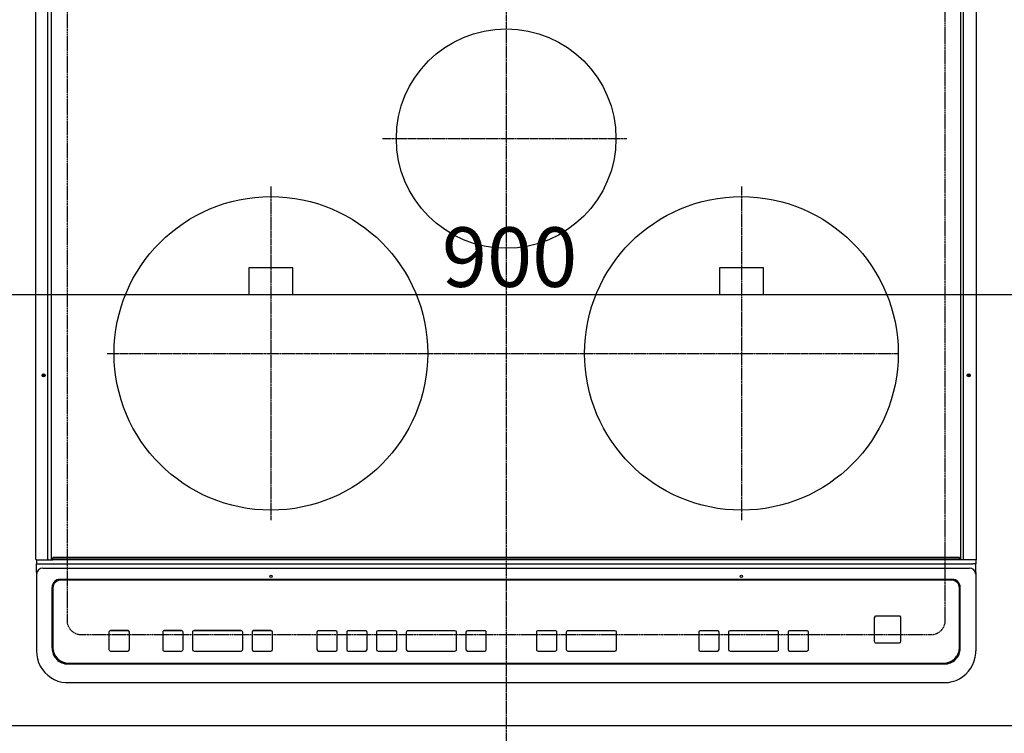
# Model space of a CAD drawing. Units: millimetres. Extents: x -109 to 26472, y -120 to 8847.
# Drawn here: x 1289 to 1917, y 6367 to 6822 of the extents above; entities that cross this region are included whole.
import ezdxf

# ---------------------------------------------------------------- set-up
doc = ezdxf.new("R2010")
doc.units = ezdxf.units.MM
for name, pattern in [('CENTER', [2, 1.25, -0.25, 0.25, -0.25]), ('DASHED', [0.75, 0.5, -0.25]), ('HIDDEN', [0.375, 0.25, -0.125])]:
    doc.linetypes.add(name, pattern=pattern)
doc.layers.get('DEFPOINTS').update_dxf_attribs({"color": 146})
for name, color, linetype in [('121-キャビネット（中）', 253, 'HIDDEN'), ('126-甲板', 2, 'Continuous'), ('150-機器', 8, 'Continuous'), ('166-寸法B', 11, 'Continuous')]:
    doc.layers.add(name, color=color, linetype=linetype)
doc.styles.add('KH001', font='txt')
doc.dimstyles.new('KH1xx015', dxfattribs={"dimscale": 10, "dimtxt": 3.8, "dimasz": 0.8, "dimexe": 0.3, "dimexo": 1.2, "dimgap": 0.5, "dimtad": 3, "dimdec": 1, "dimdsep": 46, "dimlunit": 6, "dimtxsty": 'KH001', "dimblk": 'DOT', "dimcen": 1, "dimdle": 1, "dimclrd": 256, "dimclre": 256, "dimclrt": 256, "dimadec": 0, "dimazin": 0, "dimtfac": 1, "dimtdec": 1, "dimtix": 1, "dimtmove": 2, "dimatfit": 3, "dimldrblk": 'CLOSEDBLANK', "dimfxl": 1, "dimtolj": 1, "dimtzin": 0, "dimlwd": -1, "dimlwe": -1, "dimarcsym": 0})
doc.dimstyles.new('KH1xx030', dxfattribs={"dimscale": 30, "dimtxt": 2, "dimasz": 0.6, "dimexe": 0.3, "dimexo": 1.2, "dimgap": 0.5, "dimtad": 3, "dimdec": 1, "dimdsep": 46, "dimlunit": 6, "dimtxsty": 'KH001', "dimblk": 'DOT', "dimcen": 1, "dimdle": 1, "dimclrd": 256, "dimclre": 256, "dimclrt": 256, "dimadec": 0, "dimazin": 0, "dimtfac": 1, "dimtdec": 1, "dimtix": 1, "dimtmove": 2, "dimatfit": 3, "dimldrblk": 'CLOSEDBLANK', "dimfxl": 1, "dimtolj": 1, "dimtzin": 0, "dimlwd": -1, "dimlwe": -1, "dimarcsym": 0})

# ---------------------------------------------------------------- blocks, each defined once
blk = doc.blocks.new('_Dot')
at = {"color": 0, "linetype": 'ByBlock', "lineweight": -2}
blk.add_line((-0.5, 0), (-1, 0), dxfattribs=at)
at = {"color": 0, "linetype": 'ByBlock', "const_width": 0.5}
blk.add_lwpolyline([(-0.25, 0, 1), (0.25, 0, 1)], format="xyb", close=True, dxfattribs=at)
blk = doc.blocks.new('*D299')
at = {"layer": '166-寸法B', "transparency": 16777216}
for p, q in [((2861.314738, 6335.56909), (2861.314738, 6112.56909)), ((1881.314738, 6325.56909), (1881.314738, 6112.56909)), ((2843.314738, 6121.56909), (1899.314738, 6121.56909))]:
    blk.add_line(p, q, dxfattribs=at)
at = {"layer": 'DEFPOINTS', "color": 0, "transparency": 16777216}
for p in [(2861.314738, 6371.56909), (1881.314738, 6361.56909), (1881.314738, 6121.56909)]:
    blk.add_point(p, dxfattribs=at)
at = {"layer": '166-寸法B', "transparency": 16777216, "xscale": 18, "yscale": 18, "zscale": 18, "rotation": 180}
blk.add_blockref('_Dot', (1881.314738, 6121.56909), dxfattribs=at)
at = {"layer": '166-寸法B', "transparency": 16777216, "xscale": 18, "yscale": 18, "zscale": 18}
blk.add_blockref('_Dot', (2861.314738, 6121.56909), dxfattribs=at)
at = {"layer": '166-寸法B', "transparency": 16777216, "insert": (2371.314738, 6166.56909), "char_height": 60, "attachment_point": 5, "style": 'KH001'}
blk.add_mtext('\\A1;980', dxfattribs=at)
blk = doc.blocks.new('_ClosedBlank')
at = {"color": 0, "linetype": 'ByBlock', "lineweight": -2}
for p, q in [((-1, 0.166667), (0, 0)), ((-1, 0.166667), (-1, -0.166667)), ((0, 0), (-1, -0.166667))]:
    blk.add_line(p, q, dxfattribs=at)
blk = doc.blocks.new('HT-F6S_H2')
at = {"layer": '126-甲板', "linetype": 'DASHED'}
for p, q in [((-280, 273.65003), (-280, -170.34997)), ((280, -170.34997), (280, 273.65003)), ((-271, -179.34997), (271, -179.34997))]:
    blk.add_line(p, q, dxfattribs=at)
for centre, start, end in [((-271, -170.34997), 180, 270), ((271, -170.34997), 270, 0)]:
    blk.add_arc(centre, 9, start, end, dxfattribs=at)
at = {"layer": '150-機器', "color": 161, "linetype": 'CENTER'}
for p, q in [((0, 309.755676), (0, -271.879533)), ((-78.764945, 137.000005), (77.201468, 137.000005)), ((-150.000024, 106.449733), (-150.000024, -106.449708)), ((149.999988, 106.361996), (149.999988, -106.362022)), ((-254.396082, 0.000022), (249.99999, -0.000021))]:
    blk.add_line(p, q, dxfattribs=at)
at = {"layer": '150-機器', "color": 13, "linetype": 'Continuous'}
for p, q in [((-299.900051, -131.322592), (-299.899992, 230.077437)), ((-292.17073, -131.322592), (-292.170668, 230.077437)), ((-289.900058, -131.322592), (-289.9, 230.077437)), ((289.899972, -131.322666), (289.900031, 230.077348)), ((291.666266, -131.322666), (291.666297, 230.077348)), ((299.899965, -131.322674), (299.900023, 230.077348)), ((-136.000013, 54.499978), (-164.000026, 54.499978)), ((-164.000026, 54.499978), (-164.000026, 37.499973)), ((-136.000025, 37.499957), (-136.000013, 54.499978)), ((135.999998, 54.499919), (135.999986, 37.499926)), ((163.999999, 54.499919), (135.999998, 54.499919)), ((163.999999, 37.499926), (163.999999, 54.499919)), ((-164.000026, 37.499973), (-136.000025, 37.499957)), ((135.999986, 37.499926), (163.999999, 37.499926)), ((-299.600058, -131.622592), (-297.900047, -131.622592)), ((-299.500043, -131.622592), (-299.500043, -134.289259)), ((-297.900047, -131.622592), (-292.17073, -131.622592)), ((-292.17073, -131.322592), (-292.17073, -131.622592)), ((-292.17073, -131.622592), (-291.817661, -131.622592)), ((-291.788127, -131.616823), (-291.817661, -131.622592)), ((-291.817661, -131.622592), (-291.810062, -131.622592)), ((-291.810062, -131.622592), (-289.100046, -131.622592)), ((-290.051367, -131.622592), (-290.021833, -131.616823)), ((-290.021833, -131.616823), (-289.993461, -131.599756)), ((-289.993461, -131.599756), (-289.967292, -131.572033)), ((-289.967292, -131.572033), (-289.944374, -131.534725)), ((-289.944374, -131.534725), (-289.92554, -131.489263)), ((-289.92554, -131.489263), (-289.911561, -131.437398)), ((-289.911561, -131.437398), (-289.902948, -131.381116)), ((-289.902948, -131.381116), (-289.900058, -131.322592)), ((-289.100046, -131.122589), (-289.100046, -130.422592)), ((-289.100046, -131.122589), (289.099988, -131.12267)), ((-289.100046, -131.622592), (-289.100046, -131.122589)), ((289.099988, -131.622674), (-289.100046, -131.622592)), ((288.799969, -130.12267), (-288.800054, -130.122596)), ((289.099988, -131.12267), (289.099988, -130.422666)), ((289.099988, -131.12267), (289.099988, -131.622674)), ((291.809973, -131.622674), (289.099988, -131.622674)), ((289.902894, -131.381198), (289.899972, -131.322666)), ((289.911507, -131.437472), (289.902894, -131.381198)), ((289.925485, -131.489345), (289.911507, -131.437472)), ((289.944289, -131.534799), (289.925485, -131.489345)), ((289.967237, -131.572115), (289.944289, -131.534799)), ((289.993372, -131.599838), (289.967237, -131.572115)), ((290.021775, -131.616905), (289.993372, -131.599838)), ((290.051278, -131.622674), (290.021775, -131.616905)), ((291.666266, -131.322666), (291.669157, -131.381198)), ((291.669157, -131.381198), (291.67777, -131.437472)), ((291.67777, -131.437472), (291.691748, -131.489345)), ((291.691748, -131.489345), (291.710582, -131.534799)), ((291.710582, -131.534799), (291.7335, -131.572115)), ((291.7335, -131.572115), (291.759669, -131.599838)), ((291.759669, -131.599838), (291.788069, -131.616905)), ((291.788069, -131.616905), (291.817575, -131.622674)), ((291.817575, -131.622674), (291.809973, -131.622674)), ((292.170641, -131.622674), (291.817575, -131.622674)), ((297.899988, -131.622674), (292.170641, -131.622674)), ((299.599973, -131.622674), (297.899988, -131.622674)), ((299.499988, -131.622674), (299.499988, -134.289341)), ((299.86155, -131.322674), (299.899965, -131.322674)), ((-299.500043, -134.289259), (-297.500039, -134.289259)), ((-299.500043, -139.827721), (-299.500043, -134.289259)), ((-297.500039, -134.289259), (297.499984, -134.289341)), ((-295.500035, -136.135417), (-295.519615, -136.06553)), ((-295.500035, -137.0676), (295.49998, -137.067686)), ((299.499988, -134.289341), (297.499984, -134.289341)), ((299.499988, -139.827795), (299.499988, -134.289341)), ((-299.500043, -139.827721), (-299.500043, -140.759908)), ((-299.500043, -140.759908), (-299.500043, -188.388267)), ((284.499972, -144.141175), (-284.500058, -144.141101)), ((299.499988, -140.75999), (299.499957, -188.388348)), ((299.499988, -139.827795), (299.499988, -140.75999)), ((-289.500054, -188.126021), (-289.500054, -149.139384)), ((-289.000268, -149.639213), (-289.000268, -149.652302)), ((-289.000268, -149.652302), (-289.000268, -187.639145)), ((-284.000244, -144.640922), (-284.000244, -144.654015)), ((283.999976, -144.641004), (-284.000244, -144.640922)), ((283.999976, -144.654089), (-284.000244, -144.654015)), ((283.999976, -144.641004), (283.999976, -144.654089)), ((288.999972, -149.639291), (288.999972, -149.65238)), ((288.999972, -187.639226), (288.999972, -149.65238)), ((289.499965, -188.126099), (289.499965, -149.139466)), ((234.741206, -168.653662), (234.741206, -168.635337)), ((234.741206, -168.653662), (234.741206, -183.648457)), ((235.74121, -167.654004), (235.74121, -167.635682)), ((250.741152, -167.635682), (235.74121, -167.635682)), ((250.741152, -167.654008), (235.74121, -167.654004)), ((250.741152, -167.654008), (250.741152, -167.635682)), ((251.741136, -168.653662), (251.741136, -168.635341)), ((251.741136, -183.648457), (251.741136, -168.653662)), ((-253.250325, -177.887722), (-253.250325, -177.872015)), ((-253.250325, -177.887722), (-253.250325, -188.883446)), ((-241.250134, -176.872361), (-252.250309, -176.872361)), ((-252.250309, -176.888064), (-252.250309, -176.872361)), ((-241.250134, -176.888064), (-252.250309, -176.888064)), ((-241.250134, -176.888064), (-241.250134, -176.872361)), ((-240.250134, -177.887726), (-240.250134, -177.872015)), ((-240.250134, -188.883446), (-240.250134, -177.887726)), ((-219.000137, -177.887672), (-219.000137, -177.871969)), ((-219.000137, -177.887672), (-219.000137, -188.883395)), ((-206.999965, -176.872311), (-218.000137, -176.872311)), ((-218.000137, -176.888018), (-218.000137, -176.872311)), ((-206.999965, -176.888018), (-218.000137, -176.888018)), ((-206.999965, -176.888018), (-206.999965, -176.872311)), ((-205.999961, -177.887676), (-205.999961, -177.871973)), ((-205.999961, -188.883399), (-205.999961, -177.887676)), ((-199.99974, -177.887676), (-199.999755, -188.883399)), ((-199.99974, -177.887676), (-199.99974, -177.871973)), ((-168.99975, -176.872315), (-198.999755, -176.872311)), ((-198.999755, -176.888018), (-198.999755, -176.872311)), ((-168.99975, -176.888025), (-198.999755, -176.888018)), ((-168.99975, -176.888025), (-168.99975, -176.872315)), ((-167.99975, -177.88768), (-167.99975, -177.871977)), ((-167.99975, -188.883403), (-167.99975, -177.88768)), ((-162.000006, -177.88768), (-162.000006, -177.871977)), ((-162.000006, -177.88768), (-162.000006, -188.883403)), ((-149.999815, -176.872318), (-161.000002, -176.872318)), ((-161.000002, -176.888025), (-161.000002, -176.872318)), ((-149.999815, -176.888025), (-161.000002, -176.888025)), ((-149.999815, -176.888025), (-149.999815, -176.872318)), ((-148.999815, -177.887684), (-148.999815, -177.87198)), ((-148.999815, -188.883403), (-148.999815, -177.887684)), ((-120.659189, -177.898189), (-120.659197, -188.893912)), ((-120.659189, -177.898189), (-120.659189, -177.882485)), ((-108.659017, -176.882827), (-119.659197, -176.882827)), ((-119.659197, -176.898534), (-119.659197, -176.882827)), ((-108.659017, -176.898534), (-119.659197, -176.898534)), ((-108.659017, -176.898534), (-108.659017, -176.882827)), ((-107.659014, -177.898193), (-107.659014, -177.882489)), ((-107.659014, -188.893912), (-107.659014, -177.898193)), ((-101.659196, -177.898193), (-101.659196, -177.882489)), ((-101.659196, -177.898193), (-101.659196, -188.893916)), ((-89.659017, -176.882831), (-100.659196, -176.882831)), ((-100.659196, -176.898538), (-100.659196, -176.882831)), ((-89.659017, -176.898538), (-100.659196, -176.898538)), ((-89.659017, -176.898538), (-89.659017, -176.882831)), ((-88.659013, -177.898196), (-88.659013, -177.882489)), ((-88.659013, -188.893916), (-88.659013, -177.898196)), ((-82.659016, -177.898196), (-82.659016, -177.882493)), ((-82.659016, -177.898196), (-82.659016, -188.893916)), ((-70.658833, -176.882835), (-81.659013, -176.882831)), ((-81.659013, -176.898538), (-81.659013, -176.882831)), ((-70.658833, -176.898542), (-81.659013, -176.898538)), ((-70.658833, -176.898542), (-70.658833, -176.882835)), ((-69.658833, -177.898196), (-69.658833, -177.882493)), ((-69.658833, -188.893919), (-69.658833, -177.898196)), ((-63.658619, -177.898196), (-63.658627, -188.893919)), ((-63.658619, -177.898196), (-63.658619, -177.882493)), ((-32.658622, -176.882839), (-62.658623, -176.882835)), ((-62.658623, -176.898542), (-62.658623, -176.882835)), ((-32.658622, -176.898546), (-62.658623, -176.898542)), ((-32.658622, -176.898546), (-32.658622, -176.882839)), ((-31.658622, -188.893923), (-31.658618, -177.898204)), ((-31.658618, -177.898204), (-31.658618, -177.882493)), ((-25.65887, -177.898204), (-25.658874, -188.893923)), ((-25.65887, -177.898204), (-25.65887, -177.882497)), ((-13.658691, -176.882843), (-24.65887, -176.882839)), ((-24.65887, -176.898546), (-24.65887, -176.882839)), ((-13.658691, -176.89855), (-24.65887, -176.898546)), ((-13.658691, -176.89855), (-13.658691, -176.882843)), ((-12.658695, -188.893927), (-12.658691, -177.898204)), ((-12.658691, -177.898204), (-12.658691, -177.882497)), ((19.34131, -177.898208), (19.341306, -188.893931)), ((19.34131, -177.898208), (19.34131, -177.882501)), ((31.341489, -176.882847), (20.34131, -176.882847)), ((20.34131, -176.898554), (20.34131, -176.882847)), ((31.341489, -176.898554), (20.34131, -176.898554)), ((31.341489, -176.898554), (31.341489, -176.882847)), ((32.341485, -177.898212), (32.341485, -177.882505)), ((32.341485, -188.893931), (32.341485, -177.898212)), ((38.341699, -177.898212), (38.341699, -177.882505)), ((38.341699, -177.898212), (38.341699, -188.893935)), ((69.3417, -176.882855), (39.341699, -176.882851)), ((39.341699, -176.898558), (39.341699, -176.882851)), ((69.3417, -176.898562), (39.341699, -176.898558)), ((69.3417, -176.898562), (69.3417, -176.882855)), ((70.341704, -177.898216), (70.341704, -177.882509)), ((70.341704, -188.893939), (70.341704, -177.898216)), ((122.74976, -177.898224), (122.74976, -177.882517)), ((122.74976, -177.898224), (122.74976, -188.893947)), ((134.749939, -176.882862), (123.74976, -176.882862)), ((123.74976, -176.898569), (123.74976, -176.882862)), ((134.749939, -176.898569), (123.74976, -176.898569)), ((134.749939, -176.898569), (134.749939, -176.882862)), ((135.749943, -177.898228), (135.749943, -177.88252)), ((135.749943, -188.893947), (135.749943, -177.898228)), ((141.750149, -177.898228), (141.750149, -177.88252)), ((141.750149, -177.898228), (141.750149, -188.893947)), ((172.750154, -176.882866), (142.750149, -176.882862)), ((142.750149, -176.898569), (142.750149, -176.882862)), ((172.750154, -176.898573), (142.750149, -176.898569)), ((172.750154, -176.898573), (172.750154, -176.882866)), ((173.750154, -177.898231), (173.750154, -177.882524)), ((173.750154, -188.893954), (173.750154, -177.898231)), ((179.749898, -177.898231), (179.749898, -177.882524)), ((179.749898, -177.898231), (179.749898, -188.893954)), ((191.750089, -176.88287), (180.749902, -176.88287)), ((180.749902, -176.898573), (180.749902, -176.88287)), ((191.750089, -176.898573), (180.749902, -176.898573)), ((191.750089, -176.898573), (191.750089, -176.88287)), ((192.750077, -177.898235), (192.750077, -177.882528)), ((192.750077, -188.893954), (192.750077, -177.898235)), ((235.74121, -184.648115), (250.741152, -184.648115)), ((-299.500043, -188.388267), (-299.500043, -189.782991)), ((-252.250309, -189.8831), (-241.250134, -189.883104)), ((-218.000137, -189.883053), (-206.999965, -189.883053)), ((-198.999755, -189.883053), (-168.99975, -189.883061)), ((-161.000002, -189.883061), (-149.999815, -189.883061)), ((-119.659197, -189.89357), (-108.659017, -189.89357)), ((-100.659196, -189.893574), (-89.659017, -189.893574)), ((-81.659013, -189.893574), (-70.658833, -189.893578)), ((-62.658623, -189.893578), (-32.658622, -189.893582)), ((-24.658874, -189.893582), (-13.658695, -189.893585)), ((20.341306, -189.893589), (31.341489, -189.893589)), ((39.341699, -189.893593), (69.3417, -189.893597)), ((123.74976, -189.893601), (134.749939, -189.893605)), ((142.750149, -189.893605), (172.750154, -189.893609)), ((180.749902, -189.893609), (191.750089, -189.893613)), ((299.499957, -188.388348), (299.499957, -189.783069)), ((-279.500061, -198.122595), (279.499976, -198.122673)), ((-279.000248, -197.635722), (278.999953, -197.635796)), ((-279.500061, -210.028497), (279.499976, -210.028575)), ((-279.500061, -210.028497), (-279.500061, -210.049826))]:
    blk.add_line(p, q, dxfattribs=at)
for points in [[(-299.500062, -189.782991), (-299.344016, -192.307094), (-298.878311, -194.791809), (-298.110214, -197.198364), (-297.051713, -199.489204), (-295.719323, -201.628581), (-294.133837, -203.583113), (-292.319996, -205.322297), (-290.306105, -206.818997), (-288.123588, -208.049855), (-285.806504, -208.995665), (-283.391009, -209.641667), (-280.914798, -209.977782), (-279.500054, -210.028497)], [(279.499968, -210.028575), (281.993464, -209.870612), (284.44805, -209.399191), (286.825422, -208.621666), (289.088483, -207.550172), (291.201919, -206.201427), (293.132749, -204.59648), (294.850845, -202.760374), (296.329395, -200.721762), (297.545328, -198.512455), (298.479669, -196.166929), (299.117838, -193.721785), (299.449877, -191.215179), (299.499977, -189.783069)]]:
    blk.add_lwpolyline(points, dxfattribs=at)
for centre, radius in [((0, 137.000005), 70.000003), ((-150.000025, -0.000009), 100.000004), ((149.999986, -0.000051), 100.000004), ((-294.900031, -14.022588), 1.042894), ((-294.900031, -14.022588), 0.642894), ((-294.900031, -14.022588), 0.042894), ((294.899992, -14.022666), 1.042894), ((294.899992, -14.022666), 0.642894), ((294.899992, -14.022666), 0.042894), ((-150.000115, -142.267457), 0.742292), ((150.000045, -142.267496), 0.742292)]:
    blk.add_circle(centre, radius, dxfattribs=at)
for centre, radius, start, end in [((-299.600047, -131.322592), 0.3, 179.999992, 270), ((-288.800046, -130.422592), 0.3, 90, 179.999992), ((288.799976, -130.42267), 0.3, 0, 90), ((299.599977, -131.32267), 0.3, 270, 0), ((-295.647964, -140.920176), 3.855412, 87.801097, 177.61755), ((295.647898, -140.92027), 3.855424, 2.382584, 92.198769), ((-284.500769, -149.140386), 4.999281, 89.991837, 179.988523), ((284.500726, -149.140418), 4.999243, 0.010905, 90.00865), ((-284.001103, -149.640087), 4.999165, 89.990118, 179.989985), ((-284.001103, -149.653176), 4.999165, 89.990118, 179.989943), ((284.000835, -149.653226), 4.999138, 0.009714, 90.009841), ((284.000839, -149.640138), 4.999134, 0.009721, 90.009877), ((235.741046, -168.635523), 0.999841, 89.990789, 179.989357), ((235.741054, -168.653849), 0.999849, 89.991092, 179.989268), ((250.741319, -168.6355), 0.999817, 0.009164, 90.009622), ((250.741323, -168.653822), 0.999817, 0.009163, 90.009837), ((-252.250499, -177.872186), 0.999825, 89.988956, 179.990336), ((-252.250499, -177.887893), 0.999825, 89.989078, 179.990215), ((-241.249974, -177.872202), 0.999845, 0.010732, 90.009122), ((-241.249974, -177.887909), 0.999845, 0.010518, 90.009122), ((-218.000319, -177.872132), 0.999821, 89.989576, 179.99057), ((-218.000315, -177.887839), 0.999821, 89.989665, 179.990481), ((-206.999787, -177.887843), 0.999825, 0.009519, 90.010121), ((-206.999783, -177.872132), 0.999821, 0.009305, 90.010335), ((-198.999922, -177.872128), 0.999817, 89.990247, 179.990967), ((-198.999922, -177.887835), 0.999817, 89.990247, 179.990967), ((-168.999571, -177.887847), 0.999821, 0.00943, 90.010424), ((-168.999575, -177.87214), 0.999825, 0.009519, 90.010121), ((-161.000162, -177.872163), 0.999845, 89.990878, 179.989268), ((-161.000162, -177.887866), 0.999845, 89.990878, 179.989268), ((-149.99966, -177.872167), 0.999849, 0.010732, 90.008908), ((-149.99966, -177.88787), 0.999849, 0.010732, 90.008908), ((-119.659371, -177.882649), 0.999821, 89.990026, 179.990547), ((-119.659371, -177.898356), 0.999821, 89.990026, 179.990547), ((-108.658846, -177.88266), 0.999833, 0.009883, 90.009757), ((-108.658846, -177.898367), 0.999833, 0.009883, 90.009757), ((-100.659367, -177.88266), 0.999829, 89.990061, 179.990085), ((-100.659367, -177.898367), 0.999829, 89.990183, 179.989964), ((-89.658842, -177.88266), 0.999829, 0.009882, 90.009972), ((-89.658842, -177.898367), 0.999829, 0.009669, 90.009972), ((-81.65918, -177.882668), 0.999837, 89.990486, 179.989874), ((-81.65918, -177.898375), 0.999837, 89.990486, 179.989874), ((-70.658662, -177.882668), 0.999833, 0.010125, 90.009729), ((-70.658662, -177.898375), 0.999833, 0.010125, 90.009729), ((-62.658802, -177.882653), 0.999817, 89.989849, 179.990724), ((-62.658802, -177.89836), 0.999817, 89.989849, 179.990724), ((-32.658451, -177.882668), 0.999829, 0.010004, 90.00985), ((-32.658455, -177.898379), 0.999833, 0.010004, 90.009636), ((-24.659041, -177.882672), 0.999833, 89.990319, 179.990147), ((-24.659041, -177.898375), 0.999833, 89.990319, 179.990147), ((-13.65852, -177.882668), 0.999825, 0.009768, 90.009926), ((-13.65852, -177.898375), 0.999825, 0.009768, 90.009926), ((20.341135, -177.882676), 0.999829, 89.990105, 179.990148), ((20.341135, -177.898379), 0.999829, 89.990105, 179.990148), ((31.341656, -177.882676), 0.999829, 0.009701, 90.009725), ((31.341656, -177.898383), 0.999829, 0.009701, 90.009725), ((39.341524, -177.882676), 0.999825, 89.99006, 179.9903), ((39.341524, -177.898383), 0.999825, 89.99006, 179.9903), ((69.341871, -177.882688), 0.999833, 0.010125, 90.009729), ((69.341871, -177.898391), 0.999833, 0.010125, 90.009729), ((123.749589, -177.882691), 0.999829, 89.990183, 179.989964), ((123.749593, -177.898398), 0.999833, 89.990271, 179.989875), ((134.750118, -177.898395), 0.999825, 0.009519, 90.010121), ((134.750122, -177.882684), 0.999821, 0.009305, 90.010335), ((142.749994, -177.882707), 0.999849, 89.991092, 179.989268), ((142.749994, -177.898414), 0.999849, 89.991092, 179.989268), ((172.750329, -177.882691), 0.999825, 0.009519, 90.010121), ((172.750329, -177.898398), 0.999825, 0.009519, 90.010121), ((180.749743, -177.882711), 0.999845, 89.990878, 179.989268), ((180.749743, -177.898418), 0.999845, 89.990878, 179.989268), ((191.75026, -177.882688), 0.999817, 0.009033, 90.009753), ((191.75026, -177.898391), 0.999817, 0.009033, 90.009753), ((-279.502101, -188.124646), 9.997953, 180.007892, 270.011684), ((-279.001965, -187.63742), 9.998303, 180.009887, 270.009854), ((235.741031, -183.64829), 0.999825, 180.009519, 270.010228), ((250.741307, -183.648286), 0.999829, 269.990981, 359.990126), ((279.001674, -187.637501), 9.998299, 269.990125, 359.990118), ((279.502016, -188.124724), 9.997949, 269.988297, 359.992111), ((-252.250495, -188.883271), 0.999829, 180.009874, 270.010726), ((-241.249978, -188.883259), 0.999845, 269.990985, 359.989268), ((-218.000315, -188.883228), 0.999825, 180.009519, 270.010228), ((-206.999787, -188.883232), 0.999825, 269.989772, 359.990481), ((-198.999911, -188.883212), 0.999845, 180.010688, 270.009059), ((-168.999571, -188.883236), 0.999825, 269.989772, 359.990481), ((-161.000162, -188.883216), 0.999845, 180.010732, 270.009015), ((-149.99966, -188.883216), 0.999845, 269.990985, 359.989268), ((-119.659364, -188.893737), 0.999833, 180.010081, 270.009666), ((-108.65885, -188.893737), 0.999833, 269.990379, 359.989875), ((-100.659363, -188.893737), 0.999833, 180.010125, 270.009621), ((-89.658846, -188.893741), 0.999833, 269.990379, 359.989875), ((-81.65918, -188.893741), 0.999833, 180.010125, 270.009621), ((-70.658666, -188.893741), 0.999833, 269.990379, 359.989875), ((-62.658794, -188.893745), 0.999833, 180.009974, 270.009773), ((-32.658451, -188.893756), 0.999825, 269.990167, 359.990299), ((-24.659045, -188.893752), 0.999829, 180.009852, 270.009788), ((-13.658524, -188.893752), 0.999829, 269.990234, 359.990125), ((20.341135, -188.89376), 0.999825, 180.009701, 270.009939), ((31.34166, -188.89376), 0.999829, 269.990212, 359.990255), ((39.341524, -188.893768), 0.999825, 180.009579, 270.009954), ((69.341868, -188.89376), 0.999833, 269.990379, 359.989875), ((123.749593, -188.893768), 0.999833, 180.010125, 270.009621), ((134.750098, -188.89376), 0.999845, 269.990985, 359.989268), ((142.749994, -188.89376), 0.999845, 180.010688, 270.009059), ((172.750329, -188.893784), 0.999825, 269.989915, 359.990231), ((180.749731, -188.89378), 0.999829, 180.009874, 270.009873), ((191.75026, -188.893795), 0.999814, 269.99014, 359.990967)]:
    blk.add_arc(centre, radius, start, end, dxfattribs=at)
blk = doc.blocks.new('*D321')
at = {"layer": 'DEFPOINTS', "transparency": 16777216}
for p, q in [((1151.314738, 6383.56909), (1151.314738, 6649.330554)), ((2051.314738, 6383.56909), (2051.314738, 6649.330554)), ((2043.314738, 6646.330554), (1159.314738, 6646.330554))]:
    blk.add_line(p, q, dxfattribs=at)
at = {"layer": 'DEFPOINTS', "color": 0, "transparency": 16777216}
for p in [(1151.314738, 6646.330554), (1151.314738, 6371.56909), (2051.314738, 6371.56909)]:
    blk.add_point(p, dxfattribs=at)
at = {"layer": 'DEFPOINTS', "transparency": 16777216, "xscale": 8, "yscale": 8, "zscale": 8, "rotation": 180}
blk.add_blockref('_Dot', (1151.314738, 6646.330554), dxfattribs=at)
at = {"layer": 'DEFPOINTS', "transparency": 16777216, "xscale": 8, "yscale": 8, "zscale": 8}
blk.add_blockref('_Dot', (2051.314738, 6646.330554), dxfattribs=at)
at = {"layer": 'DEFPOINTS', "transparency": 16777216, "insert": (1601.314738, 6670.330554), "char_height": 38, "attachment_point": 5, "style": 'KH001'}
blk.add_mtext('\\A1;900', dxfattribs=at)

msp = doc.modelspace()

# ---------------------------------------------------------------- linework, layer by layer
at = {"layer": '121-キャビネット（中）', "ltscale": 2}
msp.add_lwpolyline([(1132.31, 6371.57), (3870.31, 6371.57), (3870.31, 7030.57)], dxfattribs=at)
at = {"layer": 'DEFPOINTS', "linetype": 'DASHED'}
msp.add_lwpolyline([(1151.31, 6371.57), (2051.31, 6371.57), (2051.31, 7011.57), (1151.31, 7011.57)], close=True, dxfattribs=at)

# ---------------------------------------------------------------- block references
at = {"layer": '150-機器'}
msp.add_blockref('HT-F6S_H2', (1599.12, 6608.92), dxfattribs=at)

# ---------------------------------------------------------------- dimensions: what is measured, and where the dimension line sits
at = {"layer": '166-寸法B'}
dim = msp.add_linear_dim(base=(1881.31, 6121.57), p1=(2861.31, 6371.57), p2=(1881.31, 6361.57), dimstyle='KH1xx030', dxfattribs=at)
dim.commit()
dim.dimension.update_dxf_attribs({"geometry": '*D299', "text_midpoint": (2371.31, 6166.57)})
at = {"layer": 'DEFPOINTS'}
dim = msp.add_linear_dim(base=(1151.31, 6646.33), p1=(2051.31, 6371.57), p2=(1151.31, 6371.57), dimstyle='KH1xx015', dxfattribs=at)
dim.commit()
dim.dimension.update_dxf_attribs({"geometry": '*D321', "text_midpoint": (1601.31, 6670.33)})

doc.saveas('drawing.dxf')
